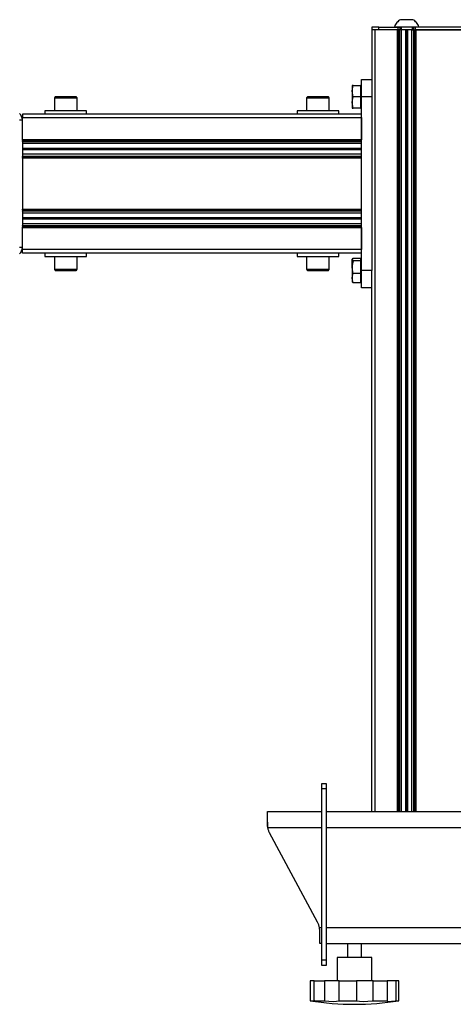
# Model space of a CAD drawing. Units: millimetres. Extents: x 512 to 528.5, y 350.9 to 362.6.
# Drawn here: x 515.3 to 516.3, y 358.7 to 360.9 of the extents above; entities that cross this region are included whole.
import ezdxf

# ---------------------------------------------------------------- set-up
doc = ezdxf.new("R2010")
doc.units = ezdxf.units.MM
doc.layers.add('PDF _Геометрия', color=7, linetype='Continuous')

msp = doc.modelspace()

# ---------------------------------------------------------------- linework, layer by layer
at = {"layer": 'PDF _Геометрия', "lineweight": 25}
for points in [[(516.245, 360.8759), (516.245, 360.8774), (516.244, 360.8799), (516.2427, 360.8822), (516.2412, 360.8845), (516.2396, 360.8866), (516.2377, 360.8885), (516.2357, 360.8903), (516.2335, 360.8919), (516.2312, 360.8932), (516.2308, 360.8932), (516.229, 360.8932), (516.2259, 360.8932), (516.2219, 360.8932), (516.2175, 360.8932), (516.213, 360.8932), (516.209, 360.8932), (516.2059, 360.8932), (516.2041, 360.8932), (516.2037, 360.8932), (516.2014, 360.8919), (516.1992, 360.8903), (516.1972, 360.8885), (516.1953, 360.8866), (516.1936, 360.8845), (516.1922, 360.8822), (516.1909, 360.8799), (516.1899, 360.8774), (516.1899, 360.8759)], [(516.1899, 360.8774), (516.1906, 360.8774), (516.1926, 360.8774), (516.1959, 360.8774), (516.2003, 360.8774), (516.2055, 360.8774), (516.2113, 360.8774), (516.2175, 360.8774), (516.2236, 360.8774), (516.2294, 360.8774), (516.2346, 360.8774), (516.239, 360.8774), (516.2423, 360.8774), (516.2443, 360.8774), (516.245, 360.8774)], [(516.1545, 360.8759), (516.1978, 360.8759), (516.1978, 360.87), (516.1545, 360.87), (516.1545, 360.8759), (516.1514, 360.8759), (516.1484, 360.8759), (516.1457, 360.8759), (516.1433, 360.8759), (516.1414, 360.8759), (516.1399, 360.8759), (516.139, 360.8759), (516.1387, 360.8759), (516.1387, 360.87)], [(516.1466, 359.0983), (516.1466, 360.87), (516.1451, 360.87), (516.1436, 360.87), (516.1422, 360.87), (516.141, 360.87), (516.14, 360.87), (516.1393, 360.87), (516.1389, 360.87), (516.1387, 360.87), (516.1387, 360.742), (516.1387, 360.7403), (516.1387, 360.7335), (516.1387, 360.7261), (516.1387, 360.7184), (516.1387, 360.3247)], [(516.1966, 359.0983), (516.1966, 360.87), (516.1466, 360.87)], [(516.1974, 360.87), (516.1974, 359.0983)], [(516.1978, 360.8759), (516.1985, 360.8759), (516.1993, 360.8759), (516.2, 360.8759), (516.2006, 360.8759), (516.201, 360.8759), (516.2014, 360.8759), (516.2016, 360.8759), (516.2017, 360.8759), (516.2017, 360.87), (516.2016, 360.87), (516.2014, 360.87), (516.201, 360.87), (516.2006, 360.87), (516.2, 360.87), (516.1993, 360.87), (516.1985, 360.87), (516.1978, 360.87)], [(516.1982, 360.87), (516.1982, 359.0983)], [(516.2005, 359.0983), (516.2005, 360.87)], [(516.2013, 360.87), (516.2013, 359.0983)], [(516.2017, 360.8759), (516.2018, 360.8759), (516.2026, 360.8759), (516.2033, 360.8759), (516.2041, 360.8759), (516.2049, 360.8759), (516.2049, 360.87), (516.2041, 360.87), (516.2033, 360.87), (516.2026, 360.87), (516.2018, 360.87), (516.2017, 360.87)], [(516.23, 360.8759), (516.2049, 360.8759)], [(516.23, 360.87), (516.2049, 360.87)], [(516.2055, 359.0983), (516.2055, 360.87)], [(516.2157, 359.0983), (516.2157, 360.87)], [(516.2163, 360.87), (516.2163, 359.0983)], [(516.2169, 359.0983), (516.2169, 360.87)], [(516.218, 360.87), (516.218, 359.0983)], [(516.2186, 359.0983), (516.2186, 360.87)], [(516.2191, 360.87), (516.2191, 359.0983)], [(516.2295, 359.0983), (516.2295, 360.87)], [(516.2332, 360.8759), (516.2331, 360.8759), (516.2323, 360.8759), (516.2316, 360.8759), (516.2308, 360.8759), (516.23, 360.8759), (516.23, 360.87), (516.2308, 360.87), (516.2316, 360.87), (516.2323, 360.87), (516.2331, 360.87), (516.2332, 360.87)], [(516.2371, 360.8759), (516.2364, 360.8759), (516.2356, 360.8759), (516.235, 360.8759), (516.2344, 360.8759), (516.2339, 360.8759), (516.2335, 360.8759), (516.2333, 360.8759), (516.2332, 360.8759), (516.2332, 360.87), (516.2333, 360.87), (516.2335, 360.87), (516.2339, 360.87), (516.2344, 360.87), (516.235, 360.87), (516.2356, 360.87), (516.2364, 360.87), (516.2371, 360.87)], [(516.2336, 359.0983), (516.2336, 360.87)], [(516.2344, 360.87), (516.2344, 359.0983)], [(516.2367, 359.0983), (516.2367, 360.87)], [(516.2375, 359.0983), (516.2375, 360.87)], [(516.3541, 359.0983), (516.3541, 360.87), (516.2383, 360.87), (516.2383, 359.0983)], [(516.1127, 360.7184), (516.1127, 360.7056), (516.1127, 360.6928), (516.1151, 360.6928), (516.1151, 360.6935), (516.1151, 360.6956), (516.1151, 360.6988), (516.1151, 360.7031), (516.1151, 360.7083), (516.1151, 360.714), (516.1151, 360.7199), (516.1151, 360.7258), (516.1151, 360.7312), (516.1151, 360.736), (516.1151, 360.7398), (516.1151, 360.7425), (516.1151, 360.7438), (516.1151, 360.744), (516.1127, 360.744), (516.1127, 360.7312), (516.1127, 360.7184), (516.0965, 360.7184), (516.0942, 360.7312), (516.0942, 360.7321), (516.0965, 360.744), (516.1127, 360.744)], [(516.0965, 360.744), (516.0956, 360.744), (516.0942, 360.744), (516.0942, 360.7438), (516.0942, 360.7431), (516.0942, 360.7421), (516.0942, 360.7406), (516.0942, 360.7387), (516.0942, 360.7365), (516.0942, 360.734), (516.0942, 360.7312), (516.0942, 360.7282), (516.0942, 360.725), (516.0942, 360.7218), (516.0942, 360.7184), (516.0942, 360.7151), (516.0942, 360.7118), (516.0942, 360.7086), (516.0942, 360.7056), (516.0942, 360.7065), (516.0965, 360.7184)], [(516.1387, 360.7184), (516.1151, 360.7184), (516.1151, 360.7261), (516.1151, 360.7335), (516.1151, 360.7403), (516.1151, 360.7463), (516.1151, 360.7511), (516.1151, 360.7548), (516.1151, 360.757), (516.1151, 360.7578), (516.1387, 360.7578)], [(516.1151, 360.7356), (516.1151, 360.7357)], [(515.4714, 360.6869), (515.4714, 360.7153), (515.4713, 360.7159), (515.4711, 360.7165), (515.4709, 360.717), (515.4705, 360.7175), (515.47, 360.7179), (515.4694, 360.7182), (515.4689, 360.7184), (515.4682, 360.7184), (515.4675, 360.7184), (515.4655, 360.7184), (515.4622, 360.7184), (515.4578, 360.7184), (515.4527, 360.7184), (515.4472, 360.7184), (515.4416, 360.7184), (515.4362, 360.7184), (515.4315, 360.7184), (515.4276, 360.7184), (515.4249, 360.7184), (515.4235, 360.7184), (515.4234, 360.7184), (515.4227, 360.7184), (515.4221, 360.7182), (515.4216, 360.7179), (515.4211, 360.7175), (515.4207, 360.717), (515.4204, 360.7165), (515.4203, 360.7159), (515.4202, 360.7153), (515.4202, 360.6869)], [(515.4714, 360.7153), (515.4707, 360.7153), (515.4687, 360.7153), (515.4654, 360.7153), (515.4611, 360.7153), (515.4559, 360.7153), (515.4502, 360.7153), (515.4443, 360.7153), (515.4385, 360.7153), (515.433, 360.7153), (515.4282, 360.7153), (515.4244, 360.7153), (515.4217, 360.7153), (515.4204, 360.7153), (515.4202, 360.7153)], [(516.0423, 360.6869), (516.0423, 360.7153), (516.0422, 360.7159), (516.042, 360.7165), (516.0417, 360.717), (516.0413, 360.7175), (516.0409, 360.7179), (516.0403, 360.7182), (516.0397, 360.7184), (516.0391, 360.7184), (516.0384, 360.7184), (516.0363, 360.7184), (516.033, 360.7184), (516.0287, 360.7184), (516.0236, 360.7184), (516.0181, 360.7184), (516.0125, 360.7184), (516.0071, 360.7184), (516.0024, 360.7184), (515.9985, 360.7184), (515.9958, 360.7184), (515.9944, 360.7184), (515.9942, 360.7184), (515.9936, 360.7184), (515.993, 360.7182), (515.9925, 360.7179), (515.992, 360.7175), (515.9916, 360.717), (515.9913, 360.7165), (515.9911, 360.7159), (515.9911, 360.7153), (515.9911, 360.6869)], [(516.0423, 360.7153), (516.0416, 360.7153), (516.0395, 360.7153), (516.0363, 360.7153), (516.0319, 360.7153), (516.0268, 360.7153), (516.0211, 360.7153), (516.0152, 360.7153), (516.0093, 360.7153), (516.0039, 360.7153), (515.9991, 360.7153), (515.9953, 360.7153), (515.9926, 360.7153), (515.9912, 360.7153), (515.9911, 360.7153)], [(516.1127, 360.6928), (516.0965, 360.6928), (516.0942, 360.7056), (516.0942, 360.7028), (516.0942, 360.7003), (516.0942, 360.6981), (516.0942, 360.6963), (516.0942, 360.6948), (516.0942, 360.6937), (516.0942, 360.6931), (516.0942, 360.6928), (516.0956, 360.6928), (516.0965, 360.6928)], [(516.1387, 359.0983), (516.1387, 360.3011), (516.1387, 360.3028), (516.1387, 360.3096), (516.1387, 360.317), (516.1387, 360.3247), (516.1151, 360.3247), (516.1151, 360.7184)], [(516.1151, 360.7011), (516.1151, 360.7013)], [(515.3412, 360.6659), (515.3438, 360.6659), (515.3458, 360.6659), (515.347, 360.6659), (515.3474, 360.6659), (515.347, 360.67), (515.3458, 360.6739), (515.3438, 360.6776), (515.3412, 360.6808)], [(516.1151, 360.6791), (515.3474, 360.6791), (515.3474, 360.6789), (515.3474, 360.6785), (515.3474, 360.6777), (515.3474, 360.6767), (515.3474, 360.6756), (515.3474, 360.6742), (515.3474, 360.6727), (515.3474, 360.6712), (516.1151, 360.6712), (516.1151, 360.6212), (515.3474, 360.6212), (515.3474, 360.6712)], [(515.493, 360.6791), (515.493, 360.6869), (515.4923, 360.6869), (515.4902, 360.6869), (515.4867, 360.6869), (515.482, 360.6869), (515.4762, 360.6869), (515.4694, 360.6869), (515.462, 360.6869), (515.454, 360.6869), (515.4458, 360.6869), (515.4376, 360.6869), (515.4296, 360.6869), (515.4222, 360.6869), (515.4154, 360.6869), (515.4096, 360.6869), (515.4049, 360.6869), (515.4014, 360.6869), (515.3993, 360.6869), (515.3986, 360.6869), (515.3986, 360.6791)], [(516.0639, 360.6791), (516.0639, 360.6869), (516.0632, 360.6869), (516.0611, 360.6869), (516.0576, 360.6869), (516.0529, 360.6869), (516.047, 360.6869), (516.0403, 360.6869), (516.0328, 360.6869), (516.0249, 360.6869), (516.0167, 360.6869), (516.0085, 360.6869), (516.0005, 360.6869), (515.993, 360.6869), (515.9863, 360.6869), (515.9805, 360.6869), (515.9757, 360.6869), (515.9723, 360.6869), (515.9701, 360.6869), (515.9694, 360.6869), (515.9694, 360.6791)], [(516.1151, 360.6204), (515.3474, 360.6204), (515.3474, 360.6204), (515.3474, 360.6205), (515.3474, 360.6205), (515.3474, 360.6206), (515.3474, 360.6207), (515.3474, 360.6209), (515.3474, 360.621), (515.3474, 360.6212)], [(516.1151, 360.6196), (515.3474, 360.6196), (515.3474, 360.6198), (515.3474, 360.6199), (515.3474, 360.62), (515.3474, 360.6202), (515.3474, 360.6203), (515.3474, 360.6203), (515.3474, 360.6204), (515.3474, 360.6204)], [(515.3474, 360.6196), (515.3474, 360.6172), (516.1151, 360.6172)], [(516.1151, 360.6165), (515.3474, 360.6165), (515.3474, 360.6165), (515.3474, 360.6165), (515.3474, 360.6166), (515.3474, 360.6167), (515.3474, 360.6168), (515.3474, 360.6169), (515.3474, 360.6171), (515.3474, 360.6172)], [(515.3474, 360.6165), (515.3474, 360.5842)], [(516.1151, 360.6123), (515.3474, 360.6123)], [(515.3474, 360.602), (516.1151, 360.602)], [(516.1151, 360.6015), (515.3474, 360.6015)], [(515.3474, 360.6009), (516.1151, 360.6009)], [(516.1151, 360.5997), (515.3474, 360.5997)], [(515.3474, 360.5992), (516.1151, 360.5992)], [(516.1151, 360.5986), (515.3474, 360.5986)], [(516.1151, 360.5883), (515.3474, 360.5883)], [(516.1151, 360.5834), (515.3474, 360.5834), (515.3474, 360.5835), (515.3474, 360.5837), (515.3474, 360.5838), (515.3474, 360.5839), (515.3474, 360.584), (515.3474, 360.5841), (515.3474, 360.5841), (515.3474, 360.5842), (516.1151, 360.5842)], [(515.3474, 360.5834), (515.3474, 360.581)], [(515.3474, 360.5802), (515.3474, 360.5802), (515.3474, 360.5803), (515.3474, 360.5804), (515.3474, 360.5805), (515.3474, 360.5806), (515.3474, 360.5807), (515.3474, 360.5809), (515.3474, 360.581), (516.1151, 360.581)], [(515.3474, 360.5794), (515.3474, 360.5796), (515.3474, 360.5797), (515.3474, 360.5799), (515.3474, 360.58), (515.3474, 360.5801), (515.3474, 360.5802), (515.3474, 360.5802), (515.3474, 360.5802), (516.1151, 360.5802)], [(516.1151, 360.4629), (515.3474, 360.4629), (515.3474, 360.4629), (515.3474, 360.463), (515.3474, 360.463), (515.3474, 360.4631), (515.3474, 360.4633), (515.3474, 360.4634), (515.3474, 360.4635), (515.3474, 360.4637)], [(516.1151, 360.4621), (515.3474, 360.4621), (515.3474, 360.4623), (515.3474, 360.4624), (515.3474, 360.4626), (515.3474, 360.4627), (515.3474, 360.4628), (515.3474, 360.4628), (515.3474, 360.4629), (515.3474, 360.4629)], [(515.3474, 360.4621), (515.3474, 360.4598)], [(516.1151, 360.459), (515.3474, 360.459), (515.3474, 360.459), (515.3474, 360.459), (515.3474, 360.4591), (515.3474, 360.4592), (515.3474, 360.4593), (515.3474, 360.4595), (515.3474, 360.4596), (515.3474, 360.4598), (516.1151, 360.4598)], [(515.3474, 360.459), (515.3474, 360.4267)], [(516.1151, 360.4548), (515.3474, 360.4548)], [(515.3474, 360.4445), (516.1151, 360.4445)], [(516.1151, 360.444), (515.3474, 360.444)], [(515.3474, 360.4434), (516.1151, 360.4434)], [(516.1151, 360.4423), (515.3474, 360.4423)], [(515.3474, 360.4417), (516.1151, 360.4417)], [(516.1151, 360.4411), (515.3474, 360.4411)], [(516.1151, 360.4308), (515.3474, 360.4308)], [(516.1151, 360.4259), (515.3474, 360.4259), (515.3474, 360.4261), (515.3474, 360.4262), (515.3474, 360.4263), (515.3474, 360.4265), (515.3474, 360.4266), (515.3474, 360.4266), (515.3474, 360.4267), (515.3474, 360.4267), (516.1151, 360.4267)], [(515.3474, 360.4259), (515.3474, 360.4235)], [(515.3474, 360.4227), (515.3474, 360.4228), (515.3474, 360.4228), (515.3474, 360.4229), (515.3474, 360.423), (515.3474, 360.4231), (515.3474, 360.4232), (515.3474, 360.4234), (515.3474, 360.4235), (516.1151, 360.4235)], [(515.3474, 360.422), (515.3474, 360.4221), (515.3474, 360.4223), (515.3474, 360.4224), (515.3474, 360.4225), (515.3474, 360.4226), (515.3474, 360.4227), (515.3474, 360.4227), (515.3474, 360.4227), (516.1151, 360.4227)], [(515.3412, 360.3624), (515.3438, 360.3656), (515.3458, 360.3692), (515.347, 360.3731), (515.3474, 360.3772), (515.347, 360.3772), (515.3458, 360.3772), (515.3438, 360.3772), (515.3412, 360.3772)], [(516.1151, 360.3641), (515.3474, 360.3641), (515.3474, 360.3642), (515.3474, 360.3647), (515.3474, 360.3654), (515.3474, 360.3664), (515.3474, 360.3676), (515.3474, 360.369), (515.3474, 360.3704), (515.3474, 360.372)], [(515.3986, 360.3641), (515.3986, 360.3562), (515.3993, 360.3562), (515.4014, 360.3562), (515.4049, 360.3562), (515.4096, 360.3562), (515.4154, 360.3562), (515.4222, 360.3562), (515.4296, 360.3562), (515.4376, 360.3562), (515.4458, 360.3562), (515.454, 360.3562), (515.462, 360.3562), (515.4694, 360.3562), (515.4762, 360.3562), (515.482, 360.3562), (515.4867, 360.3562), (515.4902, 360.3562), (515.4923, 360.3562), (515.493, 360.3562), (515.493, 360.3641)], [(515.9694, 360.3641), (515.9694, 360.3562), (515.9701, 360.3562), (515.9723, 360.3562), (515.9757, 360.3562), (515.9805, 360.3562), (515.9863, 360.3562), (515.993, 360.3562), (516.0005, 360.3562), (516.0085, 360.3562), (516.0167, 360.3562), (516.0249, 360.3562), (516.0328, 360.3562), (516.0403, 360.3562), (516.047, 360.3562), (516.0529, 360.3562), (516.0576, 360.3562), (516.0611, 360.3562), (516.0632, 360.3562), (516.0639, 360.3562), (516.0639, 360.3641)], [(515.4202, 360.3562), (515.4202, 360.3279), (515.4203, 360.3273), (515.4204, 360.3267), (515.4207, 360.3261), (515.4211, 360.3256), (515.4216, 360.3252), (515.4221, 360.325), (515.4227, 360.3248), (515.4234, 360.3247), (515.4234, 360.3247), (515.4244, 360.3247), (515.4267, 360.3247), (515.4302, 360.3247), (515.4347, 360.3247), (515.4399, 360.3247), (515.4455, 360.3247), (515.4511, 360.3247), (515.4563, 360.3247), (515.4609, 360.3247), (515.4646, 360.3247), (515.467, 360.3247), (515.4682, 360.3247), (515.4682, 360.3247), (515.4689, 360.3248), (515.4694, 360.325), (515.47, 360.3252), (515.4705, 360.3256), (515.4709, 360.3261), (515.4711, 360.3267), (515.4713, 360.3273), (515.4714, 360.3279), (515.4714, 360.3562)], [(515.9911, 360.3562), (515.9911, 360.3279), (515.9911, 360.3273), (515.9913, 360.3267), (515.9916, 360.3261), (515.992, 360.3256), (515.9925, 360.3252), (515.993, 360.325), (515.9936, 360.3248), (515.9942, 360.3247), (515.9946, 360.3247), (515.9962, 360.3247), (515.9992, 360.3247), (516.0032, 360.3247), (516.0081, 360.3247), (516.0135, 360.3247), (516.0191, 360.3247), (516.0246, 360.3247), (516.0296, 360.3247), (516.0337, 360.3247), (516.0368, 360.3247), (516.0386, 360.3247), (516.0391, 360.3247), (516.0397, 360.3248), (516.0403, 360.325), (516.0409, 360.3252), (516.0413, 360.3256), (516.0417, 360.3261), (516.042, 360.3267), (516.0422, 360.3273), (516.0423, 360.3279), (516.0423, 360.3562)], [(516.1127, 360.3466), (516.0965, 360.3466), (516.0944, 360.3359), (516.0942, 360.3325), (516.0942, 360.3356), (516.0942, 360.3385), (516.0942, 360.3412), (516.0942, 360.3436), (516.0942, 360.3457), (516.0942, 360.3475), (516.0942, 360.3488), (516.0942, 360.3497), (516.0942, 360.3499), (516.0965, 360.3529), (516.1127, 360.3529), (516.1127, 360.3497), (516.1127, 360.3466), (516.1127, 360.3325), (516.1127, 360.3184), (516.1127, 360.3075), (516.1127, 360.2966), (516.0965, 360.2966)], [(516.0947, 360.3511), (516.0942, 360.3503), (516.0942, 360.3502), (516.0942, 360.3497), (516.0965, 360.3466)], [(516.1151, 360.3503), (516.1127, 360.3503)], [(515.4202, 360.3279), (515.4204, 360.3279), (515.4219, 360.3279), (515.4246, 360.3279), (515.4285, 360.3279), (515.4333, 360.3279), (515.4388, 360.3279), (515.4447, 360.3279), (515.4506, 360.3279), (515.4563, 360.3279), (515.4614, 360.3279), (515.4656, 360.3279), (515.4688, 360.3279), (515.4708, 360.3279), (515.4714, 360.3279)], [(515.9911, 360.3279), (515.9919, 360.3279), (515.994, 360.3279), (515.9973, 360.3279), (516.0017, 360.3279), (516.0069, 360.3279), (516.0126, 360.3279), (516.0186, 360.3279), (516.0244, 360.3279), (516.0298, 360.3279), (516.0345, 360.3279), (516.0383, 360.3279), (516.0408, 360.3279), (516.0421, 360.3279), (516.0423, 360.3279)], [(516.0965, 360.3184), (516.0956, 360.3215), (516.0942, 360.3325), (516.0942, 360.3292), (516.0942, 360.3259), (516.0942, 360.3226), (516.0942, 360.3192), (516.0942, 360.316), (516.0942, 360.313), (516.0942, 360.3101), (516.0942, 360.3075), (516.0942, 360.3083), (516.0965, 360.3184), (516.1127, 360.3184)], [(516.1387, 360.2853), (516.1151, 360.2853), (516.1151, 360.2861), (516.1151, 360.2883), (516.1151, 360.292), (516.1151, 360.2969), (516.1151, 360.3028), (516.1151, 360.3096), (516.1151, 360.317), (516.1151, 360.3247)], [(516.095, 360.2985), (516.0965, 360.2966), (516.0942, 360.3075), (516.0942, 360.3052), (516.0942, 360.3032), (516.0942, 360.3016), (516.0942, 360.3003), (516.0942, 360.2995), (516.0942, 360.2992), (516.0942, 360.2991), (516.0947, 360.2983)], [(516.1127, 360.2991), (516.1151, 360.2991)], [(516.0363, 359.1495), (516.0363, 359.1518), (516.0363, 359.154), (516.0363, 359.1561), (516.0363, 359.1579), (516.0363, 359.1593), (516.0363, 359.1604), (516.0363, 359.1611), (516.0363, 359.1613), (516.0245, 359.1613), (516.0245, 359.1611), (516.0245, 359.1604), (516.0245, 359.1593), (516.0245, 359.1579), (516.0245, 359.1561), (516.0245, 359.154), (516.0245, 359.1518), (516.0245, 359.1495)], [(516.0363, 358.7617), (516.0363, 359.1495), (516.0245, 359.1495), (516.0245, 358.7617)], [(515.9025, 359.0741), (515.9025, 359.0689), (515.9025, 359.0671), (515.9026, 359.0654), (515.9031, 359.062), (515.9028, 359.0651), (515.9026, 359.0682), (515.9025, 359.0741), (515.9025, 359.0792), (515.9025, 359.0839), (515.9025, 359.0881), (515.9025, 359.0917), (515.9025, 359.0945), (515.9025, 359.0966), (515.9025, 359.0979), (515.9025, 359.0983), (516.0245, 359.0983)], [(516.0363, 359.0983), (516.556, 359.0983)], [(516.0245, 358.7991), (516.0206, 358.7991), (516.0206, 358.7997), (516.0206, 358.8013), (516.0206, 358.8039), (516.0206, 358.8075), (516.0206, 358.8118), (516.0206, 358.8169), (516.0206, 358.8226), (516.0206, 358.8286), (516.0206, 358.8304), (516.0204, 358.8321), (516.02, 358.8355), (516.0197, 358.837), (516.0193, 358.8385), (516.0189, 358.84), (516.0184, 358.8415), (516.0179, 358.843), (516.0173, 358.8444), (516.0166, 358.8458), (516.0159, 358.8472), (515.9072, 359.0503), (515.9065, 359.0516), (515.9058, 359.0531), (515.9052, 359.0545), (515.9047, 359.056), (515.9042, 359.0574), (515.9038, 359.0589), (515.9034, 359.0604), (515.9031, 359.062), (516.0245, 359.062)], [(516.0363, 359.062), (516.556, 359.062)], [(516.02, 358.8355), (516.0245, 358.8355)], [(516.0363, 358.8355), (516.556, 358.8355)], [(516.0363, 358.7991), (516.556, 358.7991)], [(516.0836, 358.7991), (516.0836, 358.7676)], [(516.1151, 358.7676), (516.1151, 358.7991)], [(516.1387, 358.7145), (516.1387, 358.7676), (516.1387, 358.7676), (516.1376, 358.7676), (516.1352, 358.7676), (516.1315, 358.7676), (516.1266, 358.7676), (516.1207, 358.7676), (516.1141, 358.7676), (516.1069, 358.7676), (516.0995, 358.7676), (516.092, 358.7676), (516.0848, 358.7676), (516.0781, 358.7676), (516.0723, 358.7676), (516.0673, 358.7676), (516.0636, 358.7676), (516.0611, 358.7676), (516.06, 358.7676), (516.06, 358.7676), (516.06, 358.7145)], [(515.9991, 358.7145), (515.999, 358.7145), (515.999, 358.6692), (516.0114, 358.6674), (516.0239, 358.6658), (516.0364, 358.6644), (516.049, 358.6633), (516.0616, 358.6624), (516.0741, 358.6618), (516.0867, 358.6614), (516.0993, 358.6613), (516.1119, 358.6614), (516.1245, 358.6618), (516.1371, 358.6624), (516.1497, 358.6633), (516.1622, 358.6644), (516.1748, 358.6658), (516.1873, 358.6674), (516.1997, 358.6692), (516.1997, 358.7145), (516.1996, 358.7145), (516.1992, 358.7145), (516.1986, 358.7145), (516.1977, 358.7145), (516.1966, 358.7145), (516.1952, 358.7145), (516.1936, 358.7145)], [(516.0083, 358.7145), (516.0064, 358.7145), (516.003, 358.7145), (515.9991, 358.7145), (515.9991, 358.6692)], [(516.0083, 358.6692), (516.0083, 358.7145), (516.0105, 358.7145), (516.0129, 358.7145), (516.0156, 358.7145), (516.0184, 358.7145), (516.0215, 358.7145), (516.0247, 358.7145), (516.0282, 358.7145), (516.0318, 358.7145)], [(516.0648, 358.7145), (516.0628, 358.7145), (516.0599, 358.7145), (516.0562, 358.7145), (516.052, 358.7145), (516.0473, 358.7145), (516.0422, 358.7145), (516.037, 358.7145), (516.0318, 358.7145), (516.0318, 358.6692)], [(516.0648, 358.6692), (516.0648, 358.7145), (516.0696, 358.7145), (516.0744, 358.7145), (516.0792, 358.7145), (516.0842, 358.7145), (516.0891, 358.7145), (516.0941, 358.7145), (516.0991, 358.7145), (516.1041, 358.7145), (516.1041, 358.6692)], [(516.1416, 358.6692), (516.1416, 358.7145), (516.1367, 358.7145), (516.1316, 358.7145), (516.1263, 358.7145), (516.1211, 358.7145), (516.1162, 358.7145), (516.1116, 358.7145), (516.1075, 358.7145), (516.1041, 358.7145)], [(516.1416, 358.7145), (516.1461, 358.7145), (516.1504, 358.7145), (516.1547, 358.7145), (516.1588, 358.7145), (516.1627, 358.7145), (516.1665, 358.7145), (516.1701, 358.7145), (516.1736, 358.7145), (516.1736, 358.6692)], [(516.1936, 358.6692), (516.1936, 358.7145), (516.1888, 358.7145), (516.1844, 358.7145), (516.1806, 358.7145), (516.1775, 358.7145), (516.1752, 358.7145), (516.1737, 358.7145), (516.1736, 358.7145)], [(516.0103, 358.6678), (516.006, 358.6682), (515.9991, 358.6692), (515.999, 358.6692)], [(516.0112, 358.668), (516.0114, 358.6681), (516.0093, 358.6689), (516.0083, 358.6692), (516.0105, 358.6692), (516.0129, 358.6692), (516.0156, 358.6692), (516.0184, 358.6692), (516.0215, 358.6692), (516.0247, 358.6692), (516.0282, 358.6692), (516.0318, 358.6692), (516.0416, 358.6682), (516.051, 358.6678), (516.0587, 358.6681), (516.064, 358.6689), (516.0648, 358.6692), (516.0696, 358.6692), (516.0744, 358.6692), (516.0792, 358.6692), (516.0842, 358.6692), (516.0891, 358.6692), (516.0941, 358.6692), (516.0991, 358.6692), (516.1041, 358.6692), (516.1111, 358.6682), (516.12, 358.6678), (516.1298, 358.6681), (516.1393, 358.6689), (516.1416, 358.6692), (516.1461, 358.6692), (516.1504, 358.6692), (516.1547, 358.6692), (516.1588, 358.6692), (516.1627, 358.6692), (516.1665, 358.6692), (516.1701, 358.6692), (516.1736, 358.6692), (516.1736, 358.6687)], [(516.1736, 358.6682), (516.1769, 358.6678), (516.183, 358.6681), (516.1913, 358.6689), (516.1936, 358.6692), (516.1952, 358.6692), (516.1966, 358.6692), (516.1977, 358.6692), (516.1986, 358.6692), (516.1992, 358.6692), (516.1996, 358.6692), (516.1997, 358.6692)]]:
    msp.add_lwpolyline(points, dxfattribs=at)
for points in [[(516.2371, 360.8759), (516.2371, 360.87), (516.3552, 360.87), (516.3552, 360.8759)], [(516.1151, 360.4637), (516.1151, 360.5794), (515.3474, 360.5794), (515.3474, 360.4637)], [(516.1151, 360.372), (515.3474, 360.372), (515.3474, 360.422), (516.1151, 360.422)], [(516.0363, 358.7617), (516.0245, 358.7617), (516.0245, 358.7594), (516.0245, 358.7572), (516.0245, 358.7552), (516.0245, 358.7534), (516.0245, 358.7519), (516.0245, 358.7508), (516.0245, 358.7501), (516.0245, 358.7499), (516.0363, 358.7499), (516.0363, 358.7501), (516.0363, 358.7508), (516.0363, 358.7519), (516.0363, 358.7534), (516.0363, 358.7552), (516.0363, 358.7572), (516.0363, 358.7594)]]:
    msp.add_lwpolyline(points, close=True, dxfattribs=at)

doc.saveas('drawing.dxf')
